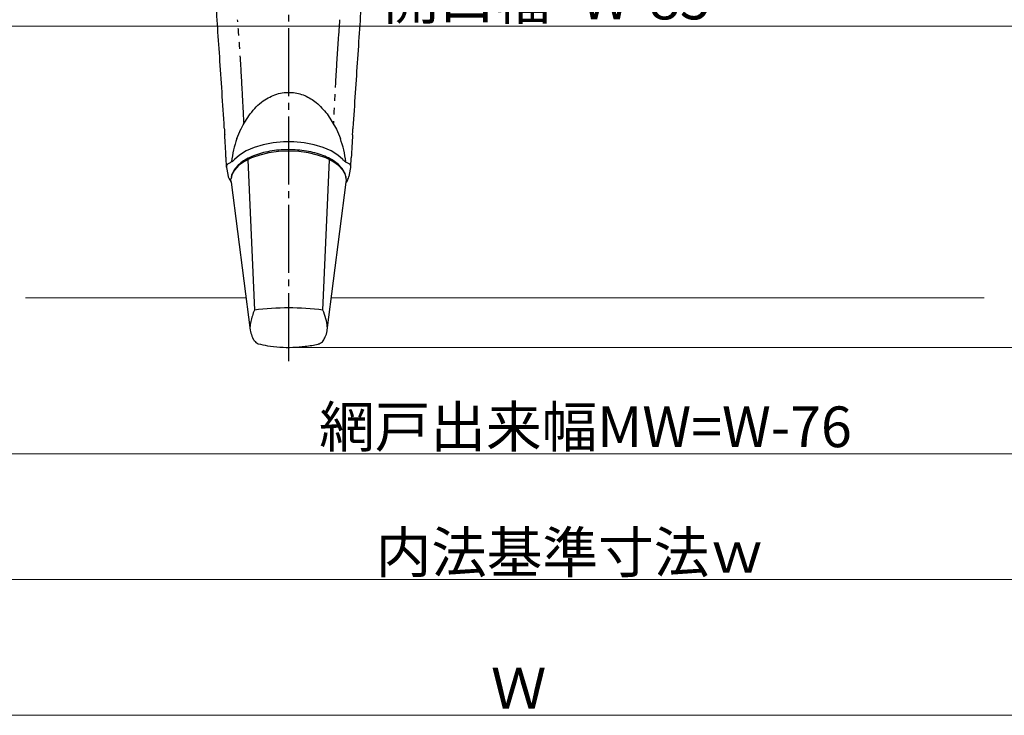
# Model space of a CAD drawing. Extents: x 0 to 1386, y 0 to 2245.
# Drawn here: x 809 to 954, y 286 to 388 of the extents above; entities that cross this region are included whole.
import ezdxf

# ---------------------------------------------------------------- set-up
doc = ezdxf.new("R2010")
doc.units = 0
doc.linetypes.add('YCENTER_1', pattern=[13, 10, -1, 1, -1])
doc.linetypes.add('YDIVIDE_1', pattern=[15, 10, -1, 1, -1, 1, -1])
for name, color, linetype, lineweight in [('YKK_13', 4, 'CONTINUOUS', 30), ('YKK_D', 6, 'CONTINUOUS', 13), ('YSS_K', 3, 'CONTINUOUS', 13)]:
    doc.layers.add(name, color=color, linetype=linetype, lineweight=lineweight)
doc.styles.get("Standard").update_dxf_attribs({"font": 'txt', "bigfont": 'BIGFONT'})

msp = doc.modelspace()

# ---------------------------------------------------------------- linework, layer by layer
at = {"layer": 'YKK_13', "linetype": 'YCENTER_1'}
msp.add_line((849.1, 337.85), (849.1, 480.66), dxfattribs=at)
at = {"layer": 'YKK_13'}
for p, q in [((854.75, 374.24), (856.12, 371.98)), ((839.62, 372.14), (839.62, 372.16)), ((839.68, 371.15), (839.68, 371.16)), ((841.48, 370.6), (842.06, 371.98)), ((856.12, 371.98), (856.7, 370.6)), ((858.56, 372.16), (858.57, 372.14)), ((845.33, 369.7), (844, 369.3)), ((846.79, 369.97), (845.33, 369.7)), ((848.32, 370.11), (846.79, 369.97)), ((849.87, 370.11), (848.32, 370.11)), ((851.39, 369.97), (849.87, 370.11)), ((852.85, 369.7), (851.39, 369.97)), ((854.18, 369.3), (852.85, 369.7)), ((841.85, 368.19), (841.11, 367.51)), ((842.83, 368.79), (841.85, 368.19)), ((844, 369.3), (842.83, 368.79)), ((844.84, 368.19), (843.63, 367.77)), ((846.19, 368.51), (844.84, 368.19)), ((847.62, 368.7), (846.19, 368.51)), ((849.09, 368.76), (847.62, 368.7)), ((850.57, 368.7), (849.09, 368.76)), ((852, 368.51), (850.57, 368.7)), ((853.34, 368.19), (852, 368.51)), ((854.55, 367.77), (853.34, 368.19)), ((855.35, 368.79), (854.18, 369.3)), ((856.33, 368.19), (855.35, 368.79)), ((857.07, 367.51), (856.33, 368.19)), ((839.94, 366.42), (839.87, 367.77)), ((842.58, 367.24), (841.73, 366.64)), ((843.63, 367.77), (842.58, 367.24)), ((843.08, 367.48), (844.04, 345.35)), ((854.14, 345.35), (855.1, 367.48)), ((855.6, 367.24), (854.55, 367.77)), ((856.45, 366.64), (855.6, 367.24)), ((858.24, 366.47), (858.31, 367.76)), ((839.94, 366.42), (839.95, 366.36)), ((839.95, 366.36), (840.13, 365.32)), ((841.11, 365.97), (840.72, 365.25)), ((841.73, 366.64), (841.11, 365.97)), ((857.07, 365.97), (856.45, 366.64)), ((857.46, 365.25), (857.07, 365.97)), ((858.05, 365.32), (858.23, 366.36)), ((858.23, 366.36), (858.24, 366.42)), ((840.47, 364.43), (840.61, 364.2)), ((840.61, 364.73), (840.6, 364.69)), ((840.61, 364.2), (840.6, 364.69)), ((840.72, 365.25), (840.61, 364.73)), ((840.61, 364.2), (843.44, 342.39)), ((854.76, 342.39), (857.57, 364.2)), ((857.58, 364.73), (857.46, 365.25)), ((857.57, 364.2), (857.59, 364.48)), ((857.75, 364.46), (857.57, 364.2)), ((857.58, 364.69), (857.58, 364.73)), ((857.59, 364.51), (857.58, 364.73))]:
    msp.add_line(p, q, dxfattribs=at)
for centre, radius, start, end in [((849.09, 306.24), 39.43, 82.6421, 97.3579), ((844.96, 341.45), 1.11, 212.7283, 252.1424), ((853.25, 341.43), 1.09, 286.8033, 327.437)]:
    msp.add_arc(centre, radius, start, end, dxfattribs=at)
for start_param, end_param in [(1.108106, 1.417726), (4.865453, 5.175079)]:
    msp.add_ellipse((849.09, 365.38), major_axis=(0, 11.71), ratio=0.726512, start_param=start_param, end_param=end_param, dxfattribs=at)
for points, knots in [([(839.62, 372.16), (839.51, 373.94), (839.28, 377.51), (838.94, 382.61), (838.6, 387.51), (838.41, 390.55), (838.31, 392.08)], [0, 0, 0, 0, 0.2524749, 0.5067686, 0.7525506, 1, 1, 1, 1]), ([(859.87, 392.08), (859.77, 390.52), (859.57, 387.39), (859.23, 382.45), (858.89, 377.37), (858.67, 373.9), (858.56, 372.16)], [0, 0, 0, 0, 0.252673, 0.507157, 0.752742, 1, 1, 1, 1]), ([(843.43, 374.24), (843.72, 374.6), (844.29, 375.3), (845.55, 376.37), (847.29, 377.28), (849.47, 377.54), (851.51, 377.02), (853.32, 375.92), (854.25, 374.83), (854.75, 374.24)], [0, 0, 0, 0, 0.102037, 0.203945, 0.368577, 0.534166, 0.679041, 0.828143, 1, 1, 1, 1]), ([(842.06, 371.98), (842.07, 372), (842.45, 372.79), (842.95, 373.53), (843.43, 374.24)], [0, 0, 0, 0, 0.030212, 1, 1, 1, 1]), ([(839.62, 372.14), (839.63, 371.91), (839.65, 371.58), (839.67, 371.25), (839.68, 371.15)], [0, 0, 0, 0, 0.69999, 1, 1, 1, 1]), ([(839.87, 367.77), (839.87, 367.77), (839.87, 367.8), (839.84, 368.38), (839.78, 369.53), (839.71, 370.62), (839.68, 371.17)], [0, 0, 0, 0, 0.000017, 0.023922, 0.511199, 1, 1, 1, 1]), ([(858.5, 371.17), (858.47, 370.61), (858.4, 369.49), (858.34, 368.35), (858.31, 367.77), (858.31, 367.77)], [0, 0, 0, 0, 0.498578, 0.999983, 1, 1, 1, 1]), ([(858.5, 371.15), (858.52, 371.38), (858.54, 371.71), (858.56, 372.04), (858.57, 372.14)], [0, 0, 0, 0, 0.700002, 1, 1, 1, 1]), ([(857.59, 364.48), (857.58, 364.62), (857.56, 365.01), (857.35, 365.64), (856.91, 366.32), (856.27, 366.96), (855.44, 367.53), (854.44, 368.02), (853.29, 368.42), (852.04, 368.72), (850.72, 368.91), (849.36, 368.99), (847.99, 368.96), (846.64, 368.81), (845.36, 368.55), (844.18, 368.19), (843.11, 367.73), (842.2, 367.18), (841.46, 366.54), (840.94, 365.83), (840.67, 365.27), (840.65, 364.96), (840.65, 364.91)], [0, 0, 0, 0, 0.029213, 0.078965, 0.129321, 0.181392, 0.234932, 0.289072, 0.343156, 0.397062, 0.450816, 0.504477, 0.558109, 0.611767, 0.665504, 0.719391, 0.773504, 0.827913, 0.88261, 0.937135, 0.990425, 1, 1, 1, 1]), ([(840.37, 367), (840.3, 366.97), (840.15, 366.89), (840.01, 366.75), (839.93, 366.58), (839.94, 366.48), (839.94, 366.42)], [0, 0, 0, 0, 0.227869, 0.499254, 0.749526, 1, 1, 1, 1]), ([(841.11, 367.51), (841.02, 367.41), (840.83, 367.22), (840.53, 367.08), (840.37, 367)], [0, 0, 0, 0, 0.499061, 1, 1, 1, 1]), ([(857.81, 367), (857.65, 367.07), (857.35, 367.22), (857.16, 367.41), (857.07, 367.51)], [0, 0, 0, 0, 0.498803, 1, 1, 1, 1]), ([(858.24, 366.42), (858.24, 366.48), (858.25, 366.58), (858.17, 366.75), (858.03, 366.89), (857.88, 366.97), (857.81, 367)], [0, 0, 0, 0, 0.2497372, 0.5001588, 0.7719005, 1, 1, 1, 1]), ([(840.13, 365.32), (840.16, 365.17), (840.22, 364.87), (840.39, 364.58), (840.47, 364.43)], [0, 0, 0, 0, 0.4765542, 1, 1, 1, 1]), ([(857.75, 364.46), (857.85, 364.68), (857.98, 364.96), (858.04, 365.26), (858.05, 365.32)], [0, 0, 0, 0, 0.7915412, 1, 1, 1, 1]), ([(844.04, 345.35), (843.84, 344.78), (843.51, 343.87), (843.41, 343.05), (843.4, 342.76)], [0, 0, 0, 0, 0.285975, 0.4508141, 0.4508141, 0.4508141, 0.4508141]), ([(854.79, 342.63), (854.79, 342.73), (854.76, 343.19), (854.62, 344.07), (854.3, 344.92), (854.14, 345.35)], [0.5228527, 0.5228527, 0.5228527, 0.5228527, 0.5802822, 0.7885668, 1, 1, 1, 1]), ([(843.44, 342.39), (843.47, 342.25), (843.56, 341.78), (843.76, 341.25), (843.97, 340.92), (844.02, 340.84)], [0.1898699, 0.1898699, 0.1898699, 0.1898699, 0.3949089, 0.8525, 1, 1, 1, 1]), ([(854.17, 340.84), (854.28, 341.02), (854.53, 341.45), (854.72, 342), (854.75, 342.35), (854.76, 342.39)], [0, 0, 0, 0, 0.3471971, 0.8116073, 0.8701369, 0.8701369, 0.8701369, 0.8701369]), ([(844.62, 340.39), (845.07, 340.28), (846.11, 340.05), (847.82, 339.87), (849.68, 339.83), (851.57, 340), (852.86, 340.19), (853.52, 340.37), (853.57, 340.38)], [0, 0, 0, 0, 0.15629, 0.355605, 0.568882, 0.771498, 0.984944, 1, 1, 1, 1])]:
    msp.add_open_spline(points, degree=3, knots=knots, dxfattribs=at)
at = {"layer": 'YKK_13', "linetype": 'YDIVIDE_1'}
for points, knots in [([(842.52, 372.83), (842.46, 373.95), (842.33, 376.46), (842.13, 380.28), (841.87, 384.27), (841.68, 386.84), (841.58, 388.12)], [0.0465293, 0.0465293, 0.0465293, 0.0465293, 0.2471806, 0.4954599, 0.7471448, 1, 1, 1, 1]), ([(856.6, 388.12), (856.5, 386.87), (856.31, 384.35), (856.06, 380.39), (855.85, 376.51), (855.72, 373.92), (855.66, 372.74)], [0, 0, 0, 0, 0.2471707, 0.4954444, 0.747141, 0.9588102, 0.9588102, 0.9588102, 0.9588102])]:
    msp.add_open_spline(points, degree=3, knots=knots, dxfattribs=at)
at = {"layer": 'YKK_D'}
for p, q in [((763.6, 387.16), (998.6, 387.16)), ((850.1, 339.85), (1096.68, 339.85)), ((759.1, 324.16), (1003.1, 324.16))]:
    msp.add_line(p, q, dxfattribs=at)
at = {"layer": 'YKK_D', "ltscale": 1.5}
for p, q in [((748.1, 305.67), (1014.1, 305.67)), ((728.1, 285.67), (1034.1, 285.67))]:
    msp.add_line(p, q, dxfattribs=at)
at = {"layer": 'YSS_K', "linetype": 'Continuous', "ltscale": 1.5}
for p, q in [((810.33, 347.16), (842.82, 347.16)), ((855.37, 347.16), (951.49, 347.16))]:
    msp.add_line(p, q, dxfattribs=at)

# ---------------------------------------------------------------- texts
at = {"layer": 'YKK_D'}
for s, p in [('開口幅=W-85', (863.02, 388.16)), ('網戸出来幅MW=W-76', (853.58, 325.16)), ('内法基準寸法ｗ', (861.9, 306.67)), ('Ｗ', (878.86, 286.67))]:
    msp.add_text(s, height=6, dxfattribs=at).set_placement(p)

doc.saveas('drawing.dxf')
